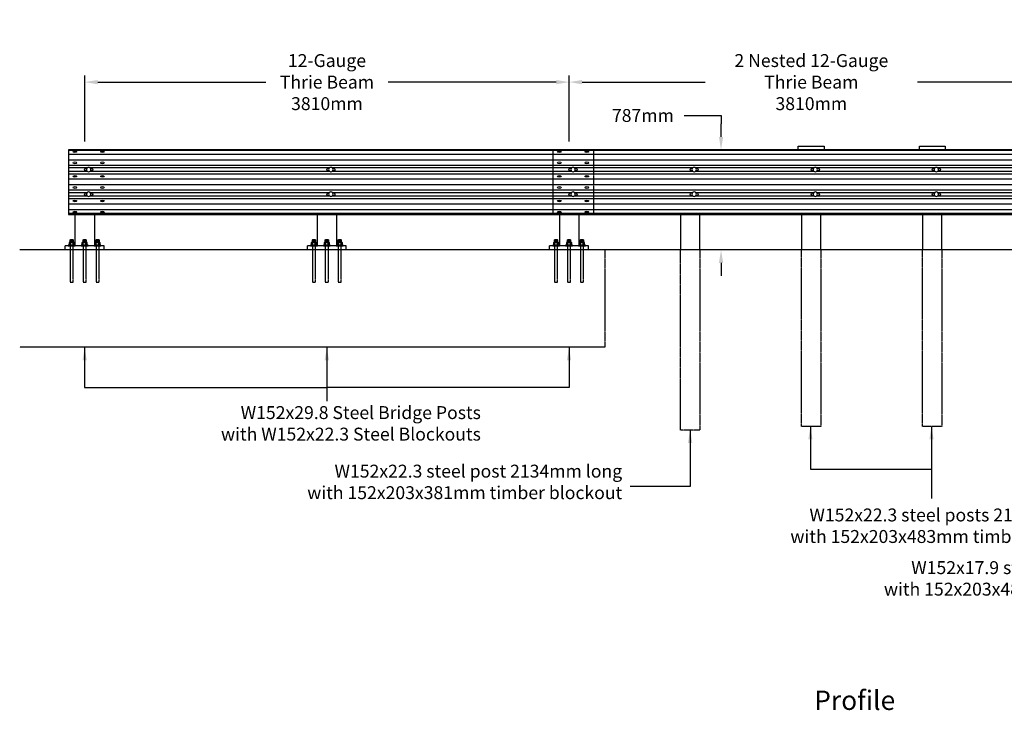
# Model space of a CAD drawing. Units: inches. Extents: x -3573 to 1572, y -811 to 368.
# Drawn here: x -3573 to -3269, y -811 to -597 of the extents above; entities that cross this region are included whole.
import ezdxf
from ezdxf.enums import TextEntityAlignment as Align

# ---------------------------------------------------------------- set-up
doc = ezdxf.new("R2010")
doc.units = ezdxf.units.IN
doc.header["$LTSCALE"] = 0.25
doc.header["$MEASUREMENT"] = 0
doc.linetypes.add('HIDDEN', pattern=[0.375, 0.25, -0.125])
for name, color, linetype in [('A-DimLeaders', 252, 'Continuous'), ('A-DimMet', 252, 'Continuous'), ('A-Post', 7, 'Continuous'), ('A-Rail', 7, 'Continuous'), ('A-Text', 7, 'Continuous'), ('Anchors', 7, 'Continuous'), ('Ground', 9, 'Continuous')]:
    doc.layers.add(name, color=color, linetype=linetype)
doc.styles.add('mwrsf', font='romans.shx')
doc.styles.add('mwrsfT', font='romand.shx')
doc.dimstyles.new('DimInches', dxfattribs={"dimtxt": 1, "dimasz": 1, "dimexe": 0.5, "dimexo": 0.5, "dimgap": 0.5, "dimtad": 0, "dimtih": 1, "dimtoh": 1, "dimdec": 4, "dimzin": 0, "dimdsep": 46, "dimlunit": 4, "dimtxsty": 'mwrsf', "dimcen": 0.5, "dimadec": 0, "dimazin": 0, "dimtfac": 1, "dimtdec": 4, "dimtofl": 0, "dimtmove": 0, "dimatfit": 1, "dimfxl": 0, "dimtolj": 1, "dimtzin": 0, "dimarcsym": 0})
doc.dimstyles.new('DimMeters', dxfattribs={"dimtxt": 1, "dimasz": 1, "dimexe": 0.5, "dimexo": 0.5, "dimgap": 0.5, "dimtad": 0, "dimtih": 1, "dimtoh": 1, "dimdec": 0, "dimlfac": 25.4, "dimzin": 0, "dimdsep": 46, "dimtxsty": 'mwrsf', "dimcen": 0.5, "dimadec": 0, "dimazin": 0, "dimtfac": 1, "dimtdec": 0, "dimtofl": 0, "dimtmove": 0, "dimatfit": 1, "dimfxl": 0, "dimtolj": 1, "dimtzin": 0, "dimarcsym": 0})

# ---------------------------------------------------------------- blocks, each defined once
blk = doc.blocks.new('*D309')
at = {"layer": 'A-DimMet', "color": 0, "lineweight": -2}
for p, q in [((-3553.3, -634.7), (-3553.3, -614.36)), ((-3403.3, -634.7), (-3403.3, -614.36)), ((-3549.3, -616.36), (-3497.25, -616.36)), ((-3407.3, -616.36), (-3459.35, -616.36))]:
    blk.add_line(p, q, dxfattribs=at)
at = {"layer": 'A-DimMet', "color": 0}
for points in [[(-3549.3, -615.7), (-3549.3, -617.03), (-3553.3, -616.36)], [(-3407.3, -615.7), (-3407.3, -617.03), (-3403.3, -616.36)]]:
    blk.add_solid(points, dxfattribs=at)
at = {"layer": 'A-DimMet', "color": 0, "insert": (-3478.3, -616.36), "char_height": 4, "attachment_point": 5, "style": 'mwrsf'}
blk.add_mtext('\\A1;12-Gauge\\PThrie Beam\\P3810mm', dxfattribs=at)
blk = doc.blocks.new('*D310')
at = {"layer": 'A-DimMet', "color": 0, "lineweight": -2}
for p, q in [((-3403.3, -634.7), (-3403.3, -614.36)), ((-3253.3, -633.83), (-3253.3, -614.36)), ((-3399.3, -616.36), (-3361.16, -616.36)), ((-3257.3, -616.36), (-3295.44, -616.36))]:
    blk.add_line(p, q, dxfattribs=at)
at = {"layer": 'A-DimMet', "color": 0}
for points in [[(-3399.3, -615.7), (-3399.3, -617.03), (-3403.3, -616.36)], [(-3257.3, -615.7), (-3257.3, -617.03), (-3253.3, -616.36)]]:
    blk.add_solid(points, dxfattribs=at)
at = {"layer": 'A-DimMet', "color": 0, "insert": (-3328.3, -616.36), "char_height": 4, "attachment_point": 5, "style": 'mwrsf'}
blk.add_mtext('\\A1;2 Nested 12-Gauge\\PThrie Beam\\P3810mm', dxfattribs=at)
blk = doc.blocks.new('*D312')
at = {"layer": 'A-DimMet', "color": 0, "lineweight": -2}
for p, q in [((-3367.7, -626.69), (-3356.27, -626.69)), ((-3356.27, -626.69), (-3356.27, -629.32)), ((-3356.27, -633.32), (-3356.27, -629.32)), ((-3356.27, -637.32), (-3358.27, -637.32)), ((-3356.27, -668.32), (-3358.27, -668.32)), ((-3356.27, -672.32), (-3356.27, -676.32))]:
    blk.add_line(p, q, dxfattribs=at)
at = {"layer": 'A-DimMet', "color": 0}
for points in [[(-3356.93, -633.32), (-3355.6, -633.32), (-3356.27, -637.32)], [(-3356.93, -672.32), (-3355.6, -672.32), (-3356.27, -668.32)]]:
    blk.add_solid(points, dxfattribs=at)
at = {"layer": 'A-DimMet', "color": 0, "insert": (-3380.46, -626.69), "char_height": 4, "attachment_point": 5, "style": 'mwrsf'}
blk.add_mtext('\\A1;787mm', dxfattribs=at)
blk = doc.blocks.new('SLOT')
for points in [[(-22.5, 9.7), (-14.6, 9.7)], [(14.6, 9.7), (22.5, 9.7)], [(-22.5, -10.3), (-14.1, -10.3)], [(14.1, -10.3), (22.5, -10.3)]]:
    blk.add_lwpolyline(points)
blk.add_circle((0, 0), 17.5)
for centre, start, end in [((-22.5, -0.3), 90, 270), ((22.5, -0.3), 270, 90)]:
    blk.add_arc(centre, 10, start, end)

msp = doc.modelspace()

# ---------------------------------------------------------------- linework, layer by layer
at = {"layer": 'A-Post'}
for p, q in [((-3556.34596, -657.34543), (-3556.34596, -667.07306)), ((-3550.34596, -657.34543), (-3550.34596, -667.07306)), ((-3481.34596, -657.34543), (-3481.34596, -667.07306)), ((-3475.34596, -657.34543), (-3475.34596, -667.07306)), ((-3406.34596, -657.34543), (-3406.34596, -667.07306)), ((-3400.34596, -657.34543), (-3400.34596, -667.07306))]:
    msp.add_line(p, q, dxfattribs=at)
for points in [[(-3332.34596, -637.32306), (-3332.34596, -636.19806), (-3324.34596, -636.19806), (-3324.34596, -637.32306)], [(-3294.84596, -637.32306), (-3294.84596, -636.19806), (-3286.84596, -636.19806), (-3286.84596, -637.32306)], [(-3368.84596, -657.34543), (-3368.84596, -668.32306)], [(-3362.84596, -668.32306), (-3362.84596, -657.34543)], [(-3331.34596, -657.34543), (-3331.34596, -668.32306)], [(-3325.34596, -668.32306), (-3325.34596, -657.34543)], [(-3293.84596, -657.34543), (-3293.84596, -668.32306)], [(-3287.84596, -668.32306), (-3287.84596, -657.34543)]]:
    msp.add_lwpolyline(points, dxfattribs=at)
at = {"layer": 'A-Post', "linetype": 'HIDDEN'}
for points in [[(-3362.84596, -668.32306), (-3362.84596, -724.07306), (-3368.84596, -724.07306), (-3368.84596, -668.32306)], [(-3325.34596, -668.32306), (-3325.34596, -723.01056), (-3331.34596, -723.01056), (-3331.34596, -668.32306)], [(-3287.84596, -668.32306), (-3287.84596, -723.01056), (-3293.84596, -723.01056), (-3293.84596, -668.32306)]]:
    msp.add_lwpolyline(points, dxfattribs=at)
at = {"layer": 'A-Rail', "color": 9}
for p, q in [((-3395.78691, -637.56868), (-3558.38533, -637.56868)), ((-3395.78691, -638.78164), (-3558.38533, -638.78164)), ((-3245.78691, -637.56868), (-3408.38533, -637.56868)), ((-3245.78691, -638.78164), (-3408.38533, -638.78164)), ((-3395.78691, -640.52851), (-3558.38533, -640.52851)), ((-3395.78691, -642.14971), (-3558.38533, -642.14971)), ((-3552.55659, -642.9357), (-3558.38533, -642.9357)), ((-3477.55659, -642.9357), (-3551.63534, -642.9357)), ((-3402.55659, -642.9357), (-3476.63534, -642.9357)), ((-3245.78691, -640.52851), (-3408.38533, -640.52851)), ((-3245.78691, -642.14971), (-3408.38533, -642.14971)), ((-3402.55659, -642.9357), (-3408.38533, -642.9357)), ((-3365.05659, -642.9357), (-3401.63534, -642.9357)), ((-3395.78691, -642.9357), (-3401.63534, -642.9357)), ((-3327.55659, -642.9357), (-3364.13534, -642.9357)), ((-3290.05659, -642.9357), (-3326.63534, -642.9357)), ((-3252.55659, -642.9357), (-3289.13534, -642.9357)), ((-3552.44444, -644.04242), (-3558.38533, -644.04242)), ((-3395.78691, -644.82841), (-3558.38533, -644.82841)), ((-3477.44444, -644.04242), (-3551.74749, -644.04242)), ((-3402.44444, -644.04242), (-3476.74749, -644.04242)), ((-3402.44444, -644.04242), (-3408.38533, -644.04242)), ((-3245.78691, -644.82841), (-3408.38533, -644.82841)), ((-3364.94444, -644.04242), (-3401.74749, -644.04242)), ((-3395.78691, -644.04242), (-3401.74749, -644.04242)), ((-3327.44444, -644.04242), (-3364.24749, -644.04242)), ((-3289.94444, -644.04242), (-3326.74749, -644.04242)), ((-3252.44444, -644.04242), (-3289.24749, -644.04242)), ((-3395.78691, -646.44961), (-3558.38533, -646.44961)), ((-3395.78691, -648.19648), (-3558.38533, -648.19648)), ((-3245.78691, -646.44961), (-3408.38533, -646.44961)), ((-3245.78691, -648.19648), (-3408.38533, -648.19648)), ((-3395.78691, -649.81768), (-3558.38533, -649.81768)), ((-3552.6003, -650.60367), (-3558.38533, -650.60367)), ((-3552.35771, -651.71039), (-3558.38533, -651.71039)), ((-3395.78691, -652.49638), (-3558.38533, -652.49638)), ((-3477.35771, -651.71039), (-3551.83422, -651.71039)), ((-3477.6003, -650.60367), (-3551.59163, -650.60367)), ((-3402.35771, -651.71039), (-3476.83422, -651.71039)), ((-3402.6003, -650.60367), (-3476.59163, -650.60367)), ((-3245.78691, -649.81768), (-3408.38533, -649.81768)), ((-3402.6003, -650.60367), (-3408.38533, -650.60367)), ((-3402.35771, -651.71039), (-3408.38533, -651.71039)), ((-3245.78691, -652.49638), (-3408.38533, -652.49638)), ((-3364.85771, -651.71039), (-3401.83422, -651.71039)), ((-3395.78691, -651.71039), (-3401.83422, -651.71039)), ((-3365.1003, -650.60367), (-3401.59163, -650.60367)), ((-3395.78691, -650.60367), (-3401.59163, -650.60367)), ((-3327.35771, -651.71039), (-3364.33422, -651.71039)), ((-3327.6003, -650.60367), (-3364.09163, -650.60367)), ((-3289.85771, -651.71039), (-3326.83422, -651.71039)), ((-3290.1003, -650.60367), (-3326.59163, -650.60367)), ((-3252.35771, -651.71039), (-3289.33422, -651.71039)), ((-3252.6003, -650.60367), (-3289.09163, -650.60367)), ((-3395.78691, -654.11758), (-3558.38533, -654.11758)), ((-3245.78691, -654.11758), (-3408.38533, -654.11758)), ((-3395.78691, -655.86445), (-3558.38533, -655.86445)), ((-3395.78691, -657.0774), (-3558.38533, -657.0774)), ((-3245.78691, -655.86445), (-3408.38533, -655.86445)), ((-3245.78691, -657.0774), (-3408.38533, -657.0774))]:
    msp.add_line(p, q, dxfattribs=at)
at = {"layer": 'A-Rail'}
for points in [[(-3395.78691, -637.32306), (-3558.38533, -637.32306), (-3558.38533, -657.32302), (-3395.78691, -657.32306)], [(-3245.78691, -637.32306), (-3408.38533, -637.32306), (-3408.38533, -657.32302), (-3245.78691, -657.32306)]]:
    msp.add_lwpolyline(points, dxfattribs=at)
at = {"layer": 'A-Rail', "color": 0, "linetype": 'HIDDEN'}
msp.add_lwpolyline([(-3395.78691, -637.32306), (-3395.78691, -657.32302)], dxfattribs=at)
at = {"layer": 'A-Rail', "linetype": 'Continuous'}
for centre in [(-3556.34793, -637.90323), (-3547.844, -637.90323), (-3406.34793, -637.90323), (-3397.844, -637.90323), (-3556.34793, -641.3551), (-3547.844, -641.3551), (-3406.34793, -641.3551), (-3397.844, -641.3551), (-3556.34793, -645.54103), (-3547.844, -645.54103), (-3406.34793, -645.54103), (-3397.844, -645.54103), (-3556.34793, -648.9929), (-3547.844, -648.9929), (-3406.34793, -648.9929), (-3397.844, -648.9929), (-3556.34793, -653.16603), (-3547.844, -653.16603), (-3406.34793, -653.16603), (-3397.844, -653.16603), (-3556.34793, -656.6179), (-3547.844, -656.6179), (-3406.34793, -656.6179), (-3397.844, -656.6179)]:
    msp.add_ellipse(centre, major_axis=(-0.59055, 0), ratio=0.447910819, dxfattribs=at)
at = {"layer": 'Anchors'}
for p, q in [((-3559.34596, -668.32306), (-3559.34596, -667.07306)), ((-3547.34596, -668.32306), (-3547.34596, -667.07306)), ((-3484.34596, -668.32306), (-3484.34596, -667.07306)), ((-3472.34596, -668.32306), (-3472.34596, -667.07306)), ((-3409.34596, -668.32306), (-3409.34596, -667.07306)), ((-3397.34596, -668.32306), (-3397.34596, -667.07306))]:
    msp.add_line(p, q, dxfattribs=at)
for points in [[(-3547.34596, -667.07306), (-3559.34596, -667.07306)], [(-3558.17273, -666.15771), (-3558.17273, -666.68921)], [(-3557.96604, -666.01007), (-3556.72589, -666.01007)], [(-3557.96604, -666.83684), (-3556.72589, -666.83684)], [(-3557.8184, -666.01007), (-3557.8184, -665.24236), (-3557.64124, -665.06519), (-3557.05069, -665.06519), (-3556.87352, -665.24236), (-3556.87352, -666.01007)], [(-3557.8184, -665.24236), (-3556.87352, -665.24236)], [(-3557.8184, -665.41952), (-3556.87352, -665.41952)], [(-3557.8184, -665.59669), (-3556.87352, -665.59669)], [(-3557.8184, -665.77385), (-3556.87352, -665.77385)], [(-3557.8184, -665.95102), (-3556.87352, -665.95102)], [(-3557.75935, -666.68921), (-3557.75935, -666.15771)], [(-3556.93258, -666.68921), (-3556.93258, -666.15771)], [(-3556.51919, -666.68921), (-3556.51919, -666.15771)], [(-3554.17273, -666.15771), (-3554.17273, -666.68921)], [(-3553.96604, -666.01007), (-3552.72589, -666.01007)], [(-3553.96604, -666.83684), (-3552.72589, -666.83684)], [(-3553.8184, -666.01007), (-3553.8184, -665.24236), (-3553.64124, -665.06519), (-3553.05069, -665.06519), (-3552.87352, -665.24236), (-3552.87352, -666.01007)], [(-3553.8184, -665.24236), (-3552.87352, -665.24236)], [(-3553.8184, -665.41952), (-3552.87352, -665.41952)], [(-3553.8184, -665.59669), (-3552.87352, -665.59669)], [(-3553.8184, -665.77385), (-3552.87352, -665.77385)], [(-3553.8184, -665.95102), (-3552.87352, -665.95102)], [(-3553.75935, -666.68921), (-3553.75935, -666.15771)], [(-3552.93258, -666.68921), (-3552.93258, -666.15771)], [(-3552.51919, -666.68921), (-3552.51919, -666.15771)], [(-3550.17273, -666.15771), (-3550.17273, -666.68921)], [(-3549.96604, -666.01007), (-3548.72589, -666.01007)], [(-3549.96604, -666.83684), (-3548.72589, -666.83684)], [(-3549.8184, -666.01007), (-3549.8184, -665.24236), (-3549.64124, -665.06519), (-3549.05069, -665.06519), (-3548.87352, -665.24236), (-3548.87352, -666.01007)], [(-3549.8184, -665.24236), (-3548.87352, -665.24236)], [(-3549.8184, -665.41952), (-3548.87352, -665.41952)], [(-3549.8184, -665.59669), (-3548.87352, -665.59669)], [(-3549.8184, -665.77385), (-3548.87352, -665.77385)], [(-3549.8184, -665.95102), (-3548.87352, -665.95102)], [(-3549.75935, -666.68921), (-3549.75935, -666.15771)], [(-3548.93258, -666.68921), (-3548.93258, -666.15771)], [(-3548.51919, -666.68921), (-3548.51919, -666.15771)], [(-3472.34596, -667.07306), (-3484.34596, -667.07306)], [(-3483.17273, -666.15771), (-3483.17273, -666.68921)], [(-3482.96604, -666.01007), (-3481.72589, -666.01007)], [(-3482.96604, -666.83684), (-3481.72589, -666.83684)], [(-3482.8184, -666.01007), (-3482.8184, -665.24236), (-3482.64124, -665.06519), (-3482.05069, -665.06519), (-3481.87352, -665.24236), (-3481.87352, -666.01007)], [(-3482.8184, -665.24236), (-3481.87352, -665.24236)], [(-3482.8184, -665.41952), (-3481.87352, -665.41952)], [(-3482.8184, -665.59669), (-3481.87352, -665.59669)], [(-3482.8184, -665.77385), (-3481.87352, -665.77385)], [(-3482.8184, -665.95102), (-3481.87352, -665.95102)], [(-3482.75935, -666.68921), (-3482.75935, -666.15771)], [(-3481.93258, -666.68921), (-3481.93258, -666.15771)], [(-3481.51919, -666.68921), (-3481.51919, -666.15771)], [(-3479.17273, -666.15771), (-3479.17273, -666.68921)], [(-3478.96604, -666.01007), (-3477.72589, -666.01007)], [(-3478.96604, -666.83684), (-3477.72589, -666.83684)], [(-3478.8184, -666.01007), (-3478.8184, -665.24236), (-3478.64124, -665.06519), (-3478.05069, -665.06519), (-3477.87352, -665.24236), (-3477.87352, -666.01007)], [(-3478.8184, -665.24236), (-3477.87352, -665.24236)], [(-3478.8184, -665.41952), (-3477.87352, -665.41952)], [(-3478.8184, -665.59669), (-3477.87352, -665.59669)], [(-3478.8184, -665.77385), (-3477.87352, -665.77385)], [(-3478.8184, -665.95102), (-3477.87352, -665.95102)], [(-3478.75935, -666.68921), (-3478.75935, -666.15771)], [(-3477.93258, -666.68921), (-3477.93258, -666.15771)], [(-3477.51919, -666.68921), (-3477.51919, -666.15771)], [(-3475.17273, -666.15771), (-3475.17273, -666.68921)], [(-3474.96604, -666.01007), (-3473.72589, -666.01007)], [(-3474.96604, -666.83684), (-3473.72589, -666.83684)], [(-3474.8184, -666.01007), (-3474.8184, -665.24236), (-3474.64124, -665.06519), (-3474.05069, -665.06519), (-3473.87352, -665.24236), (-3473.87352, -666.01007)], [(-3474.8184, -665.24236), (-3473.87352, -665.24236)], [(-3474.8184, -665.41952), (-3473.87352, -665.41952)], [(-3474.8184, -665.59669), (-3473.87352, -665.59669)], [(-3474.8184, -665.77385), (-3473.87352, -665.77385)], [(-3474.8184, -665.95102), (-3473.87352, -665.95102)], [(-3474.75935, -666.68921), (-3474.75935, -666.15771)], [(-3473.93258, -666.68921), (-3473.93258, -666.15771)], [(-3473.51919, -666.68921), (-3473.51919, -666.15771)], [(-3397.34596, -667.07306), (-3409.34596, -667.07306)], [(-3408.17273, -666.15771), (-3408.17273, -666.68921)], [(-3407.96604, -666.01007), (-3406.72589, -666.01007)], [(-3407.96604, -666.83684), (-3406.72589, -666.83684)], [(-3407.8184, -666.01007), (-3407.8184, -665.24236), (-3407.64124, -665.06519), (-3407.05069, -665.06519), (-3406.87352, -665.24236), (-3406.87352, -666.01007)], [(-3407.8184, -665.24236), (-3406.87352, -665.24236)], [(-3407.8184, -665.41952), (-3406.87352, -665.41952)], [(-3407.8184, -665.59669), (-3406.87352, -665.59669)], [(-3407.8184, -665.77385), (-3406.87352, -665.77385)], [(-3407.8184, -665.95102), (-3406.87352, -665.95102)], [(-3407.75935, -666.68921), (-3407.75935, -666.15771)], [(-3406.93258, -666.68921), (-3406.93258, -666.15771)], [(-3406.51919, -666.68921), (-3406.51919, -666.15771)], [(-3404.17273, -666.15771), (-3404.17273, -666.68921)], [(-3403.96604, -666.01007), (-3402.72589, -666.01007)], [(-3403.96604, -666.83684), (-3402.72589, -666.83684)], [(-3403.8184, -666.01007), (-3403.8184, -665.24236), (-3403.64124, -665.06519), (-3403.05069, -665.06519), (-3402.87352, -665.24236), (-3402.87352, -666.01007)], [(-3403.8184, -665.24236), (-3402.87352, -665.24236)], [(-3403.8184, -665.41952), (-3402.87352, -665.41952)], [(-3403.8184, -665.59669), (-3402.87352, -665.59669)], [(-3403.8184, -665.77385), (-3402.87352, -665.77385)], [(-3403.8184, -665.95102), (-3402.87352, -665.95102)], [(-3403.75935, -666.68921), (-3403.75935, -666.15771)], [(-3402.93258, -666.68921), (-3402.93258, -666.15771)], [(-3402.51919, -666.68921), (-3402.51919, -666.15771)], [(-3400.17273, -666.15771), (-3400.17273, -666.68921)], [(-3399.96604, -666.01007), (-3398.72589, -666.01007)], [(-3399.96604, -666.83684), (-3398.72589, -666.83684)], [(-3399.8184, -666.01007), (-3399.8184, -665.24236), (-3399.64124, -665.06519), (-3399.05069, -665.06519), (-3398.87352, -665.24236), (-3398.87352, -666.01007)], [(-3399.8184, -665.24236), (-3398.87352, -665.24236)], [(-3399.8184, -665.41952), (-3398.87352, -665.41952)], [(-3399.8184, -665.59669), (-3398.87352, -665.59669)], [(-3399.8184, -665.77385), (-3398.87352, -665.77385)], [(-3399.8184, -665.95102), (-3398.87352, -665.95102)], [(-3399.75935, -666.68921), (-3399.75935, -666.15771)], [(-3398.93258, -666.68921), (-3398.93258, -666.15771)], [(-3398.51919, -666.68921), (-3398.51919, -666.15771)]]:
    msp.add_lwpolyline(points, dxfattribs=at)
for points in [[(-3556.28297, -667.07306), (-3556.28297, -666.83684), (-3558.40895, -666.83684), (-3558.40895, -667.07306)], [(-3552.28297, -667.07306), (-3552.28297, -666.83684), (-3554.40895, -666.83684), (-3554.40895, -667.07306)], [(-3548.28297, -667.07306), (-3548.28297, -666.83684), (-3550.40895, -666.83684), (-3550.40895, -667.07306)], [(-3481.28297, -667.07306), (-3481.28297, -666.83684), (-3483.40895, -666.83684), (-3483.40895, -667.07306)], [(-3477.28297, -667.07306), (-3477.28297, -666.83684), (-3479.40895, -666.83684), (-3479.40895, -667.07306)], [(-3473.28297, -667.07306), (-3473.28297, -666.83684), (-3475.40895, -666.83684), (-3475.40895, -667.07306)], [(-3406.28297, -667.07306), (-3406.28297, -666.83684), (-3408.40895, -666.83684), (-3408.40895, -667.07306)], [(-3402.28297, -667.07306), (-3402.28297, -666.83684), (-3404.40895, -666.83684), (-3404.40895, -667.07306)], [(-3398.28297, -667.07306), (-3398.28297, -666.83684), (-3400.40895, -666.83684), (-3400.40895, -667.07306)]]:
    msp.add_lwpolyline(points, close=True, dxfattribs=at)
at = {"layer": 'Anchors', "linetype": 'HIDDEN'}
for points in [[(-3557.8184, -666.90574), (-3557.8184, -678.32306), (-3556.87352, -678.32306), (-3556.87352, -666.90574)], [(-3553.8184, -666.90574), (-3553.8184, -678.32306), (-3552.87352, -678.32306), (-3552.87352, -666.90574)], [(-3549.8184, -666.90574), (-3549.8184, -678.32306), (-3548.87352, -678.32306), (-3548.87352, -666.90574)], [(-3482.8184, -666.90574), (-3482.8184, -678.32306), (-3481.87352, -678.32306), (-3481.87352, -666.90574)], [(-3478.8184, -666.90574), (-3478.8184, -678.32306), (-3477.87352, -678.32306), (-3477.87352, -666.90574)], [(-3474.8184, -666.90574), (-3474.8184, -678.32306), (-3473.87352, -678.32306), (-3473.87352, -666.90574)], [(-3407.8184, -666.90574), (-3407.8184, -678.32306), (-3406.87352, -678.32306), (-3406.87352, -666.90574)], [(-3403.8184, -666.90574), (-3403.8184, -678.32306), (-3402.87352, -678.32306), (-3402.87352, -666.90574)], [(-3399.8184, -666.90574), (-3399.8184, -678.32306), (-3398.87352, -678.32306), (-3398.87352, -666.90574)]]:
    msp.add_lwpolyline(points, dxfattribs=at)
at = {"layer": 'Anchors'}
for centre, radius, start, end in [((-3557.96604, -666.22858), 0.2185, 18.9246444, 161.0753556), ((-3557.96604, -666.61834), 0.2185, 198.9246444, 341.0753556), ((-3557.34596, -666.66263), 0.65256, 50.6923519, 129.3076481), ((-3557.34596, -666.18429), 0.65256, 230.6923519, 309.3076481), ((-3556.72589, -666.22858), 0.2185, 18.9246444, 161.0753556), ((-3556.72589, -666.61834), 0.2185, 198.9246444, 341.0753556), ((-3553.96604, -666.22858), 0.2185, 18.9246444, 161.0753556), ((-3553.96604, -666.61834), 0.2185, 198.9246444, 341.0753556), ((-3553.34596, -666.66263), 0.65256, 50.6923519, 129.3076481), ((-3553.34596, -666.18429), 0.65256, 230.6923519, 309.3076481), ((-3552.72589, -666.22858), 0.2185, 18.9246444, 161.0753556), ((-3552.72589, -666.61834), 0.2185, 198.9246444, 341.0753556), ((-3549.96604, -666.22858), 0.2185, 18.9246444, 161.0753556), ((-3549.96604, -666.61834), 0.2185, 198.9246444, 341.0753556), ((-3549.34596, -666.66263), 0.65256, 50.6923519, 129.3076481), ((-3549.34596, -666.18429), 0.65256, 230.6923519, 309.3076481), ((-3548.72589, -666.22858), 0.2185, 18.9246444, 161.0753556), ((-3548.72589, -666.61834), 0.2185, 198.9246444, 341.0753556), ((-3482.96604, -666.22858), 0.2185, 18.9246444, 161.0753556), ((-3482.96604, -666.61834), 0.2185, 198.9246444, 341.0753556), ((-3482.34596, -666.66263), 0.65256, 50.6923519, 129.3076481), ((-3482.34596, -666.18429), 0.65256, 230.6923519, 309.3076481), ((-3481.72589, -666.22858), 0.2185, 18.9246444, 161.0753556), ((-3481.72589, -666.61834), 0.2185, 198.9246444, 341.0753556), ((-3478.96604, -666.22858), 0.2185, 18.9246444, 161.0753556), ((-3478.96604, -666.61834), 0.2185, 198.9246444, 341.0753556), ((-3478.34596, -666.66263), 0.65256, 50.6923519, 129.3076481), ((-3478.34596, -666.18429), 0.65256, 230.6923519, 309.3076481), ((-3477.72589, -666.22858), 0.2185, 18.9246444, 161.0753556), ((-3477.72589, -666.61834), 0.2185, 198.9246444, 341.0753556), ((-3474.96604, -666.22858), 0.2185, 18.9246444, 161.0753556), ((-3474.96604, -666.61834), 0.2185, 198.9246444, 341.0753556), ((-3474.34596, -666.66263), 0.65256, 50.6923519, 129.3076481), ((-3474.34596, -666.18429), 0.65256, 230.6923519, 309.3076481), ((-3473.72589, -666.22858), 0.2185, 18.9246444, 161.0753556), ((-3473.72589, -666.61834), 0.2185, 198.9246444, 341.0753556), ((-3407.96604, -666.22858), 0.2185, 18.9246444, 161.0753556), ((-3407.96604, -666.61834), 0.2185, 198.9246444, 341.0753556), ((-3407.34596, -666.66263), 0.65256, 50.6923519, 129.3076481), ((-3407.34596, -666.18429), 0.65256, 230.6923519, 309.3076481), ((-3406.72589, -666.22858), 0.2185, 18.9246444, 161.0753556), ((-3406.72589, -666.61834), 0.2185, 198.9246444, 341.0753556), ((-3403.96604, -666.22858), 0.2185, 18.9246444, 161.0753556), ((-3403.96604, -666.61834), 0.2185, 198.9246444, 341.0753556), ((-3403.34596, -666.66263), 0.65256, 50.6923519, 129.3076481), ((-3403.34596, -666.18429), 0.65256, 230.6923519, 309.3076481), ((-3402.72589, -666.22858), 0.2185, 18.9246444, 161.0753556), ((-3402.72589, -666.61834), 0.2185, 198.9246444, 341.0753556), ((-3399.96604, -666.22858), 0.2185, 18.9246444, 161.0753556), ((-3399.96604, -666.61834), 0.2185, 198.9246444, 341.0753556), ((-3399.34596, -666.66263), 0.65256, 50.6923519, 129.3076481), ((-3399.34596, -666.18429), 0.65256, 230.6923519, 309.3076481), ((-3398.72589, -666.22858), 0.2185, 18.9246444, 161.0753556), ((-3398.72589, -666.61834), 0.2185, 198.9246444, 341.0753556)]:
    msp.add_arc(centre, radius, start, end, dxfattribs=at)
at = {"layer": 'Ground'}
msp.add_line((-3072.5406, -668.32306), (-3573.41415, -668.32306), dxfattribs=at)
at = {"layer": 'Ground', "linetype": 'HIDDEN'}
for p, q in [((-3392.22107, -668.32306), (-3392.22107, -698.47128)), ((-3392.22107, -698.47128), (-3573.4607, -698.47128))]:
    msp.add_line(p, q, dxfattribs=at)

# ---------------------------------------------------------------- block references
at = {"layer": 'A-Rail', "xscale": -0.03937007000058657, "yscale": 0.03937007000058657, "zscale": 0.03937007}
for p in [(-3552.09596, -643.44806), (-3477.09596, -643.44806), (-3402.09596, -643.44806), (-3364.59596, -643.44806), (-3327.09596, -643.44806), (-3289.59596, -643.44806), (-3552.09596, -651.07306), (-3477.09596, -651.07306), (-3402.09596, -651.07306), (-3364.59596, -651.07306), (-3327.09596, -651.07306), (-3289.59596, -651.07306)]:
    msp.add_blockref('SLOT', p, dxfattribs=at)

# ---------------------------------------------------------------- texts
at = {"layer": 'A-DimMet', "char_height": 4, "attachment_point": 6, "style": 'mwrsf'}
for s, insert in [('W152x29.8 Steel Bridge Posts\\Pwith W152x22.3 Steel Blockouts', (-3430.64094, -722.53381)), ('W152x22.3 steel post 2134mm long\\Pwith 152x203x381mm timber blockout', (-3386.88209, -740.6602)), ('W152x22.3 steel posts 2134mm long\\Pwith 152x203x483mm timber blockout', (-3237.26401, -754.2274)), ('W152x17.9 steel post 2286mm long\\Pwith 152x203x483mm timber blockout', (-3208.28952, -770.53007))]:
    msp.add_mtext(s, dxfattribs=dict(at, insert=insert))
at = {"layer": 'A-Text', "style": 'mwrsfT'}
msp.add_text('Profile', height=6, dxfattribs=at).set_placement((-3314.88019, -810.74677), align=Align.CENTER)

# ---------------------------------------------------------------- dimensions: what is measured, and where the dimension line sits
at = {"layer": 'A-DimMet'}
for base, p1, p2, text, picture, middle in [((-3403.29941, -616.36313), (-3253.29941, -635.83054), (-3403.29941, -636.69806), '2 Nested 12-Gauge\\PThrie Beam\\P<>', '*D310', (-3328.29941, -616.36313)), ((-3553.29941, -616.36313), (-3403.29941, -636.69806), (-3553.29941, -636.69806), '12-Gauge\\PThrie Beam\\P<>', '*D309', (-3478.29941, -616.36313))]:
    dim = msp.add_linear_dim(base=base, p1=p1, p2=p2, text=text, dimstyle='DimMeters', override={"dimtxt": 4, "dimasz": 4, "dimexe": 2, "dimexo": 2, "dimgap": 2, "dimpost": 'mm', "dimtxsty": 'mwrsf'}, dxfattribs=at)
    dim.commit()
    dim.dimension.update_dxf_attribs({"geometry": picture, "text_midpoint": middle})
dim = msp.add_linear_dim(base=(-3356.26822, -637.32306), p1=(-3354.26822, -668.32306), p2=(-3354.26822, -637.32306), angle=90, dimstyle='DimMeters', override={"dimtxt": 4, "dimasz": 4, "dimexe": 2, "dimexo": 2, "dimgap": 2, "dimpost": 'mm', "dimtmove": 1}, dxfattribs=at)
dim.commit()
dim.dimension.update_dxf_attribs({"geometry": '*D312', "text_midpoint": (-3380.46294, -626.68686), "dimtype": 160})

# ---------------------------------------------------------------- leaders
at = {"layer": 'A-DimLeaders'}
for points in [[(-3553.34596, -698.47128), (-3553.34596, -710.91216), (-3478.34596, -710.91216)], [(-3478.34596, -698.47128), (-3478.34596, -710.91216), (-3478.34596, -715.1144)], [(-3403.34596, -698.47128), (-3403.34596, -710.91216), (-3478.34596, -710.91216)], [(-3365.84596, -724.07306), (-3365.84596, -741.60128), (-3384.39199, -741.60128)], [(-3328.593, -723.01056), (-3328.593, -736.20196), (-3291.093, -736.20196)], [(-3291.093, -723.01056), (-3291.093, -736.20196), (-3291.093, -745.30639)]]:
    msp.add_leader(points, dimstyle='DimInches', override={"dimasz": 4, "dimtxsty": 'mwrsf', "dimtmove": 1}, dxfattribs=at)

doc.saveas('drawing.dxf')
